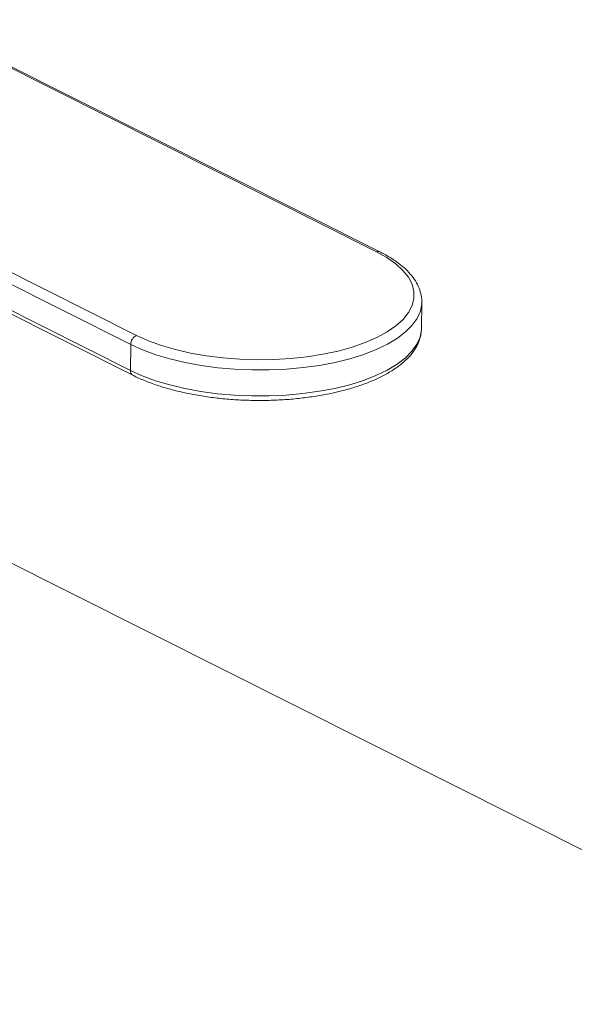
# Model space of a CAD drawing. Extents: x 10.5 to 25.8, y 3.3 to 10.7.
# Drawn here: x 17.2 to 17.5, y 4.7 to 5.1 of the extents above; entities that cross this region are included whole.
import ezdxf

# ---------------------------------------------------------------- set-up
doc = ezdxf.new("R2010")
doc.units = 0
doc.header["$LTSCALE"] = 0.2
doc.header["$MEASUREMENT"] = 0

# ---------------------------------------------------------------- blocks, each defined once
blk = doc.blocks.new('A$C2698514D')
at = {"color": 7, "linetype": 'Continuous', "lineweight": 18}
for p, q in [((4.57353106020399, 0.9545382965052696), (4.392854294266765, 1.045239919962178)), ((4.574846695077163, 0.9544968538291165), (4.394169929139935, 1.045198477286025)), ((4.299021593158351, 1.012527035653836), (4.479698359095579, 0.9218254121969274)), ((4.47738466139884, 0.9183067925314639), (4.296707895461616, 1.009008415988372)), ((4.296594787713282, 0.9988507655067238), (4.47727155365051, 0.9081491420498153)), ((4.297532217782873, 0.9969656984761475), (4.478208983720101, 0.906264075019239)), ((4.591107903395223, 0.924581895742655), (4.591221011143553, 0.9347395462243036)), ((4.591221011143553, 0.9347395462243036), (4.591214634951232, 0.9344647036051459)), ((4.591107903395223, 0.924581895742655), (4.591108562076947, 0.92474180622159)), ((4.47738466139884, 0.9183067925314639), (4.47727155365051, 0.9081491420498153)), ((5.690195699452772, 0.2004933725065268), (4.391744495459903, 0.8523294377073469))]:
    blk.add_line(p, q, dxfattribs=at)
at = {"color": 7, "linetype": 'Continuous', "lineweight": 18, "flags": 128}
for points in [[(4.479698359095579, 0.9218254121969274), (4.484295488578692, 0.9197515531016887), (4.48938877223603, 0.9178937724376155), (4.494918495973547, 0.9162738509844086), (4.500819828836292, 0.9149107808399979), (4.507023583092092, 0.913820542755559), (4.513457025394441, 0.913015918775816), (4.520044729514499, 0.9125063423812616), (4.526709460644653, 0.9122977878892087), (4.533373080906024, 0.9123927004103933), (4.539957465443656, 0.9127899671822846), (4.546385418368999, 0.9134849306152049), (4.552581577811143, 0.9144694428983176), (4.558473299465827, 0.9157319615252497), (4.563991508283507, 0.9172576846194307), (4.569071508311136, 0.9190287244725646), (4.573653741193084, 0.9210243172616526), (4.577684484438386, 0.9232210664858282), (4.581116481267827, 0.9255932172689434), (4.583909494656496, 0.9281129583119476), (4.586030779076083, 0.9307507479549315), (4.587455464406272, 0.933475660526085), (4.588166847514177, 0.9362557489169223), (4.58815658808328, 0.9390584191329197), (4.587424806396022, 0.9418508124283029), (4.585980081923619, 0.94460019054479), (4.583839352739581, 0.9472743195377475), (4.581027716936308, 0.9498418476897115), (4.577578138372886, 0.9522726730806124), (4.57353106020399, 0.9545382965052696)], [(4.591214634951232, 0.9344647036051459), (4.591197542321119, 0.9341243735065845), (4.590658812526165, 0.9312972319505874), (4.589418069985431, 0.9285156907698777), (4.587488908533842, 0.9258102251117037), (4.584892464467966, 0.9232104766239733), (4.581657184972325, 0.9207449286951501), (4.577818516446104, 0.9184405943842879), (4.573418516144965, 0.9163227204603146), (4.568505391392968, 0.9144145107931312), (4.563132971413037, 0.9127368721271711), (4.557360117562716, 0.911308185022726), (4.551250078436841, 0.9101441024746872), (4.544869796902681, 0.9092573784150488), (4.538289176659887, 0.9086577279781665), (4.531580316360923, 0.908351721059713), (4.524816719683137, 0.9083427103355213), (4.518072490007111, 0.9086307945289747), (4.511421518524493, 0.9092128173293599), (4.504936674670653, 0.9100824019730815), (4.498689007751896, 0.9112300211088122), (4.492746968514389, 0.9126431011811462), (4.487175659183475, 0.9143061601891009), (4.482036120190045, 0.9162009773101722), (4.47738466139884, 0.9183067925314639)], [(4.47727155365051, 0.9081491420498153), (4.481923012441719, 0.9060433268285237), (4.487062551435145, 0.9041485097074524), (4.492633860766059, 0.9024854506994959), (4.498575900003566, 0.9010723706271637), (4.504823566922322, 0.899924751491433), (4.511308410776163, 0.8990551668477114), (4.51795938225878, 0.8984731440473261), (4.524703611934807, 0.8981850598538728), (4.53146720861259, 0.8981940705780644), (4.538176068911557, 0.898500077496518), (4.544756689154351, 0.8990997279334003), (4.551136970688511, 0.8999864519930387), (4.557247009814382, 0.9011505345410775), (4.563019863664707, 0.9025792216455208), (4.568392283644638, 0.9042568603114809), (4.573305408396635, 0.9061650699786661), (4.577705408697774, 0.9082829439026394), (4.581544077223995, 0.9105872782134998), (4.584779356719636, 0.9130528261423247), (4.587375800785512, 0.9156525746300552), (4.589304962237101, 0.9183580402882292), (4.590545704777831, 0.9211395814689389), (4.591084434572792, 0.9239667230249342), (4.591107903395223, 0.924581895742655)]]:
    blk.add_lwpolyline(points, dxfattribs=at)
at = {"color": 7, "linetype": 'Continuous', "lineweight": 18}
for centre, radius, start, end in [((4.574141460559265, 0.9530124726990685), 0.001643388840562887, 64.5795509306373, 111.803702399792), ((4.481278221713371, 0.9182665549228943), 0.003893768224744985, 113.9375897416372, 179.407903591038), ((4.479223512605241, 0.9079441660901946), 0.001962691749861886, 174.0053185733198, 238.8566473826152)]:
    blk.add_arc(centre, radius, start, end, dxfattribs=at)
for points, knots in [([(4.591147193205028, 0.9344076290251397), (4.591176568264359, 0.9346944890560032), (4.5913059001623, 0.9359574704108091), (4.590899174216528, 0.9382067269815657), (4.589938227003245, 0.9410715886584686), (4.588343804266216, 0.9438499842206927), (4.586172728079099, 0.9465402005675365), (4.583405860331002, 0.9491289156984095), (4.580061110761168, 0.951583505154904), (4.577099600661811, 0.9533442857054251), (4.575270010765625, 0.9542802889752195), (4.574846695077163, 0.9544968538291165)], [0, 0, 0, 0, 0.03673835300516885, 0.1617508535861056, 0.2868388249997043, 0.4144565571944194, 0.5461140229563508, 0.6815811546492142, 0.8194466219436691, 0.9582250220687352, 1, 1, 1, 1]), ([(4.478208983720101, 0.906264075019239), (4.478962254017919, 0.9058976979937583), (4.4811552497079, 0.9048310646217619), (4.485124369192597, 0.9032180381205208), (4.490210708315896, 0.9015075937955679), (4.495640211920463, 0.9000296137641541), (4.501353589247884, 0.8987906306305256), (4.507300190952236, 0.8977999583007374), (4.51342441174657, 0.897064467173351), (4.519669512386592, 0.8965896867401835), (4.525977223266548, 0.8963792176978309), (4.532288490175084, 0.8964346880898137), (4.538544053426001, 0.896755637105219), (4.544685289418574, 0.8973395223539598), (4.550655005289492, 0.8981818457788115), (4.556398092775932, 0.8992763851528949), (4.561861997354299, 0.9006155050479414), (4.566997227118556, 0.9021906210892254), (4.571757642208485, 0.903992835845628), (4.576100403554804, 0.9060137275327911), (4.579984893628176, 0.9082461078247448), (4.583370624616624, 0.9106836358355146), (4.586209281337922, 0.9133164960388314), (4.588455231959351, 0.9161242098192783), (4.590036220000883, 0.919066769856757), (4.590969177069567, 0.9219716542918324), (4.591042675485966, 0.9238899143541026), (4.591076625028734, 0.9247759749689237)], [0, 0, 0, 0, 0.02165779914677101, 0.06305234697406865, 0.1043214805089207, 0.1454650318266669, 0.1865062446002535, 0.2274687571949087, 0.268373971946382, 0.3092407514792821, 0.3500859305944807, 0.390925075502925, 0.4317709351586622, 0.4726362311198753, 0.5135372742287242, 0.5544922044032797, 0.5955218596480765, 0.6366504720506442, 0.6779056640426435, 0.7193163345840681, 0.76090493468368, 0.8026662375095281, 0.8444963839708558, 0.8860409940172088, 0.9267634272054825, 0.9661714050175736, 1, 1, 1, 1])]:
    blk.add_open_spline(points, degree=3, knots=knots, dxfattribs=at)

msp = doc.modelspace()

# ---------------------------------------------------------------- block references
at = {"lineweight": 0}
msp.add_blockref('A$C2698514D', (12.80925263094272, 4.049670956190759), dxfattribs=at)

doc.saveas('drawing.dxf')
